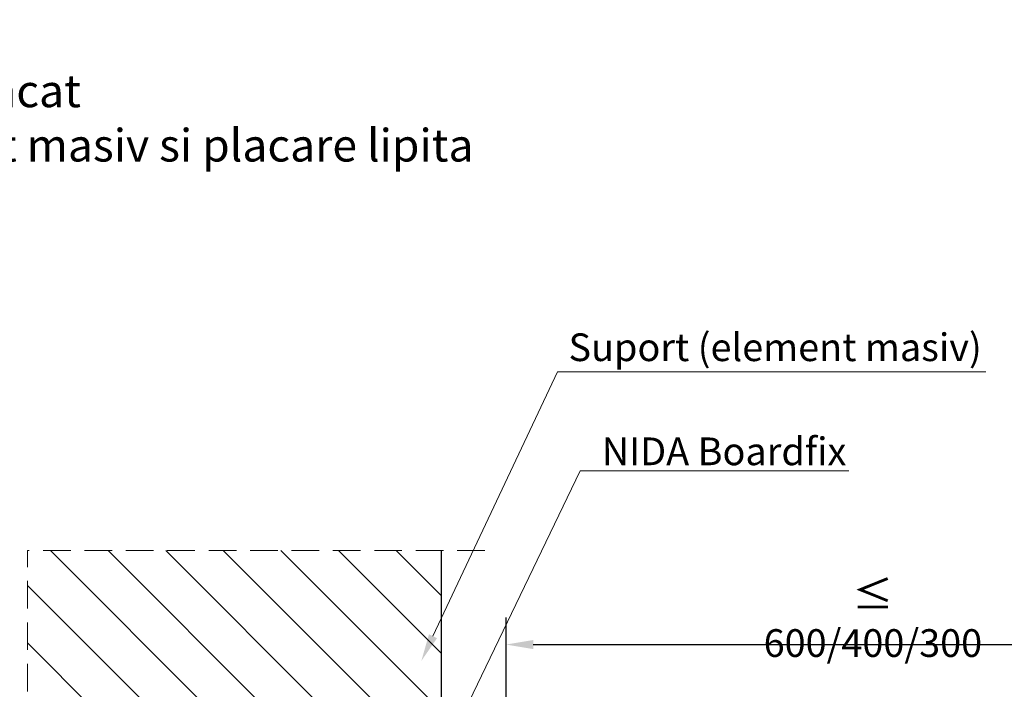
# Model space of a CAD drawing. Units: inches. Extents: x -24020 to 84410, y -44097 to 7608.
# Drawn here: x -4674 to -4221, y -20048 to -19739 of the extents above; entities that cross this region are included whole.
import ezdxf
from ezdxf import colors
from ezdxf.entities.mleader import LeaderData, LeaderLine
from ezdxf.math import Vec2, Vec3

# ---------------------------------------------------------------- set-up
doc = ezdxf.new("R2010")
doc.units = ezdxf.units.IN
doc.header["$MEASUREMENT"] = 0
doc.linetypes.add('DASHED', pattern=[19.05, 12.7, -6.35])
doc.layers.add('S_BETON', color=252, linetype='Continuous', lineweight=40)
doc.layers.add('S_TEXT', color=7, linetype='Continuous', lineweight=13)
doc.styles.add('1_1 RUBRIK', font='txt', dxfattribs={"height": 2.55})
doc.styles.add('1_5 RUBRIK', font='txt', dxfattribs={"height": 12.75})
doc.dimstyles.new('1_5 DIM', dxfattribs={"dimscale": 5, "dimtxt": 12.75, "dimasz": 2.5, "dimexe": 2.5, "dimexo": 3, "dimgap": 1, "dimtad": 1, "dimzin": 9, "dimdsep": 46, "dimtxsty": '1_5 RUBRIK', "dimcen": 2.5, "dimdle": 0.025, "dimclrt": 256, "dimazin": 2, "dimtfac": 1, "dimtix": 1, "dimtmove": 2, "dimatfit": 1, "dimfxl": 5, "dimtolj": 1, "dimtzin": 9, "dimarcsym": 0})

# ---------------------------------------------------------------- blocks, each defined once
blk = doc.blocks.new('*D427')
at = {"layer": 'Defpoints', "color": 0, "transparency": 16777216}
for p in [(-4112.69, -20026.95), (-4450.19, -20071.95), (-4112.69, -20071.95)]:
    blk.add_point(p, dxfattribs=at)
at = {"layer": 'S_TEXT', "color": 0, "lineweight": -2, "transparency": 16777216}
for p, q in [((-4450.19, -20056.95), (-4450.19, -20014.45)), ((-4112.69, -20056.95), (-4112.69, -20014.45)), ((-4437.69, -20026.95), (-4125.19, -20026.95))]:
    blk.add_line(p, q, dxfattribs=at)
at = {"layer": 'S_TEXT', "color": 0, "transparency": 16777216}
for points in [[(-4437.69, -20024.86), (-4437.69, -20029.03), (-4450.19, -20026.95)], [(-4125.19, -20024.86), (-4125.19, -20029.03), (-4112.69, -20026.95)]]:
    blk.add_solid(points, dxfattribs=at)
at = {"layer": 'S_TEXT', "transparency": 16777216, "insert": (-4281.44, -20014.74), "char_height": 12.75, "attachment_point": 5, "style": '1_5 RUBRIK'}
blk.add_mtext('\\A1;{\\H1.08333x;≤\\H0.92308x; 600/400/300}', dxfattribs=at)

msp = doc.modelspace()

# ---------------------------------------------------------------- hatches: boundary and pattern name
at = {"layer": 'S_BETON', "lineweight": 9}
h = msp.add_hatch(dxfattribs=at)
h.set_pattern_fill('ANSI31', color=256, scale=150, angle=-90)
h.set_pattern_definition([(315, (27936.806, -12593.465), (13.258252, 13.258252), [])])
h.paths.add_polyline_path([(-4479.837, -19983.716), (-4670.339, -19983.716), (-4670.339, -20226.163), (-4479.837, -20226.163)])

# ---------------------------------------------------------------- linework, layer by layer
msp.add_lwpolyline([(-4670.339, -20226.163), (-4479.837, -20226.163), (-4479.837, -19983.716)])
at = {"layer": 'S_TEXT', "linetype": 'DASHED'}
msp.add_line((-4670.339, -20277.094), (-4670.339, -19983.716), dxfattribs=at)
msp.add_lwpolyline([(-4459.961, -19983.716), (-4670.339, -19983.716)], dxfattribs=at)

# ---------------------------------------------------------------- texts
at = {"insert": (-4932.312, -19739.646), "char_height": 15, "attachment_point": 1, "style": '1_5 RUBRIK'}
msp.add_mtext_dynamic_manual_height_columns('NIDA System D\\PPerete distributiv triplu placat\\PImbinare rigida cu element masiv si placare lipita\\PSectiune orizontala', width=556.29773, gutter_width=63.75, heights=[116.967], dxfattribs=at)

# ---------------------------------------------------------------- dimensions: what is measured, and where the dimension line sits
at = {"layer": 'S_TEXT'}
dim = msp.add_linear_dim(base=(-4112.687, -20026.948), p1=(-4450.187, -20071.948), p2=(-4112.687, -20071.948), text='{\\H1.08333x;≤\\H0.92308x; 600/400/300}', dimstyle='1_5 DIM', dxfattribs=at)
dim.commit()
dim.dimension.update_dxf_attribs({"geometry": '*D427', "text_midpoint": (-4281.437, -20014.736)})

# ---------------------------------------------------------------- leaders
ml = msp.add_multileader_mtext('Standard', dxfattribs=at)
ml.set_content('Suport (element masiv)', color=256, style='1_1 RUBRIK')
ml.set_leader_properties(color=256, linetype='ByLayer', lineweight=-1)
ml.build(insert=Vec2(0, 0))
ml.multileader.update_dxf_attribs({"has_dogleg": 0, "text_left_attachment_type": 5, "text_right_attachment_type": 6, "dogleg_length": 0, "arrow_head_size": 12.5, "scale": 5})
ctx = ml.context
ctx.base_point, ctx.scale, ctx.char_height, ctx.arrow_head_size, ctx.landing_gap_size, ctx.plane_origin = Vec3(-4426.464, -19901.496), 5, 12.75, 12.5, 5, Vec3(-4453.437, -19894.056)
ctx.left_attachment, ctx.right_attachment = 5, 6
notes = []
notes.append((ctx, [(0, (1, 1, 0), (-4426.464, -19901.496), (1, 0), 0, [(0, [(-4489.133, -20034.439), (-4426.464, -19901.496)], 0, [])])]))
ctx.mtext.insert, ctx.mtext.flow_direction = Vec3(-4421.464, -19883.746), 5
ml = msp.add_multileader_mtext('Standard', dxfattribs=at)
ml.set_content('NIDA Boardfix', color=256, style='1_5 RUBRIK')
ml.set_leader_properties(color=256, linetype='ByLayer', lineweight=-1)
ml.build(insert=Vec2(0, 0))
ml.multileader.update_dxf_attribs({"has_dogleg": 0, "text_left_attachment_type": 5, "text_right_attachment_type": 6, "dogleg_length": 0, "arrow_head_size": 12.5, "scale": 5})
ctx = ml.context
ctx.base_point, ctx.scale, ctx.char_height, ctx.arrow_head_size, ctx.landing_gap_size, ctx.plane_origin = Vec3(-4416.156, -19947.045), 5, 12.75, 12.5, 10, Vec3(-4701.037, -20046.455)
ctx.left_attachment, ctx.right_attachment = 5, 6
notes.append((ctx, [(0, (1, 1, 0), (-4416.156, -19947.045), (1, 0), 0, [(0, [(-4477.087, -20073.663)], 0, [])])]))
ctx.mtext.insert, ctx.mtext.width, ctx.mtext.defined_height, ctx.mtext.flow_direction = Vec3(-4406.156, -19931.655), 388.69552, 33.911, 5
for ctx, leaders in notes:
    for number, flags, end, landing, length, lines in leaders:
        leader = LeaderData()
        leader.index, (leader.has_last_leader_line, leader.has_dogleg_vector, leader.attachment_direction) = number, flags
        leader.last_leader_point, leader.dogleg_vector, leader.dogleg_length = Vec3(end), Vec3(landing), length
        for number, points, colour, breaks in lines:
            line = LeaderLine()
            line.index, line.vertices, line.color, line.breaks = number, Vec3.list(points), colors.encode_raw_color(colour), breaks
            leader.lines.append(line)
        ctx.leaders.append(leader)

doc.saveas('drawing.dxf')
